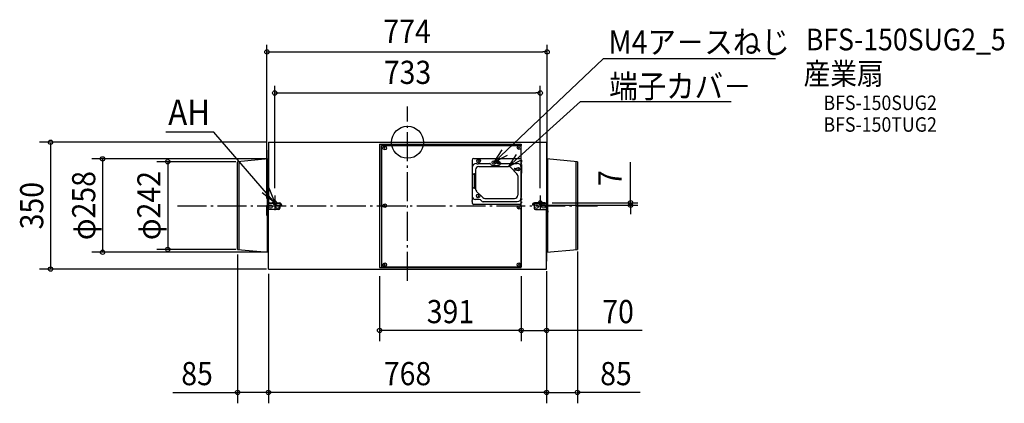
# Model space of a CAD drawing. Extents: x -1071 to 1648, y -721 to 338.
import ezdxf
from ezdxf.enums import TextEntityAlignment as Align

# ---------------------------------------------------------------- set-up
doc = ezdxf.new("R2010")
doc.units = 0
doc.header["$LTSCALE"] = 20
doc.header["$PDMODE"] = 3
doc.header["$PDSIZE"] = -2
doc.linetypes.add('DASHDOT', pattern=[5.5, 4, -0.6, 0.3, -0.6])
doc.linetypes.add('DASHED', pattern=[0.75, 0.5, -0.25])
doc.layers.get('DEFPOINTS').update_dxf_attribs({"linetype": 'CONTINUOUS'})
for name, color, linetype in [('ARRANGE', 1, 'CONTINUOUS'), ('BASIS', 6, 'DASHDOT'), ('DETAIL', 5, 'CONTINUOUS'), ('ETC', 61, 'CONTINUOUS'), ('FIX', 11, 'CONTINUOUS'), ('NOTE', 4, 'CONTINUOUS'), ('OUTLINE', 3, 'CONTINUOUS'), ('SIZE', 30, 'CONTINUOUS')]:
    doc.layers.add(name, color=color, linetype=linetype)
doc.styles.get("Standard").update_dxf_attribs({"font": 'SIMPLEX.shx', "width": 0.9, "height": 64, "bigfont": 'BIGFONT.shx'})

msp = doc.modelspace()

# ---------------------------------------------------------------- linework, layer by layer
at = {"layer": 'ARRANGE', "color": 1, "linetype": 'CONTINUOUS'}
msp.add_circle((0, 0), 44.2, dxfattribs=at)
msp.add_point((0, 0), dxfattribs=at)
at = {"layer": 'BASIS', "color": 6, "linetype": 'DASHDOT'}
for p, q in [((0, -382.3), (0, 99.1)), ((-634.7, -175), (524.7, -175))]:
    msp.add_line(p, q, dxfattribs=at)
at = {"layer": 'DEFPOINTS', "color": 30, "linetype": 'CONTINUOUS'}
for p in [(385.5, 249.5), (366.5, 136.1), (-366.5, -147), (366.5, -147), (-388, -175.1), (346.5, -174), (379, -167), (385.5, -188.4), (615.9, -167)]:
    msp.add_point(p, dxfattribs=at)
at = {"layer": 'DETAIL', "color": 5, "linetype": 'CONTINUOUS'}
for p, q in [((-384, 0), (384, 0)), ((-384, 0), (-384, -175)), ((384, 0), (384, -175)), ((-384, -328.4), (-384, -21.6)), ((-77, -5.2), (-77, -346)), ((-77, -5.2), (314, -5.2)), ((-72, -175), (-72, -9.1)), ((-72, -9.1), (-72, -343.4)), ((-72, -9.1), (314, -9.1)), ((-64.1, -14.7), (-61.3, -17.5)), ((-61.3, -14.7), (-64.1, -17.5)), ((306.5, -13.1), (309.4, -16)), ((309.4, -13.1), (306.5, -16)), ((314, -5.2), (314, -9.1)), ((314, -343.4), (314, -9.1)), ((384, -21.6), (384, -328.4)), ((-384, -45.7), (-469, -53.7)), ((-469, -295.7), (-469, -53.7)), ((-464.4, -296.1), (-465, -53.3)), ((-386.7, -303.4), (-386.3, -46)), ((-384, -303.7), (-384, -45.7)), ((178.5, -48.9), (178.5, -54.7)), ((182.9, -44.5), (309.9, -44.5)), ((194.8, -50.2), (197.6, -53)), ((197.6, -50.2), (194.8, -53)), ((250.8, -56), (250.8, -52.9)), ((314.3, -48.9), (314.3, -54.7)), ((384, -45.6), (384, -303.7)), ((469, -53.6), (384, -45.7)), ((386.7, -46), (386.3, -303.6)), ((464.4, -53.1), (465, -296)), ((469, -53.6), (469, -295.6)), ((178.5, -54.7), (178.9, -54.7)), ((178.5, -60.9), (178.5, -158.6)), ((178.5, -60.9), (178.9, -60.9)), ((178.6, -69.8), (178.6, -84.9)), ((178.9, -56.5), (178.9, -59.1)), ((188, -76), (188, -129.1)), ((190.2, -58.3), (190.6, -58.3)), ((191.5, -59.2), (190.6, -58.3)), ((191.5, -59.2), (195.5, -59.2)), ((196.4, -58.3), (195.5, -59.2)), ((196.4, -58.3), (227, -58.3)), ((196.9, -67.1), (278.8, -67.1)), ((234.5, -63.6), (251.4, -63.6)), ((237.1, -54.7), (239.7, -57.3)), ((239.7, -54.7), (237.1, -57.3)), ((253.9, -56), (247.7, -56)), ((248.6, -57.4), (253.1, -57.4)), ((251.7, -58.7), (249.9, -58.7)), ((258.9, -58.3), (302.5, -58.3)), ((302.1, -86.7), (285.1, -69.7)), ((296.7, -72), (300.6, -72)), ((296.7, -76.4), (300.6, -76.4)), ((303.7, -72.8), (306.5, -75.6)), ((306.5, -72.8), (303.7, -75.6)), ((314.3, -54.7), (313.9, -54.7)), ((313.9, -56.5), (313.9, -59.1)), ((314.3, -60.9), (313.9, -60.9)), ((314, -69.8), (314, -152.3)), ((314.3, -60.9), (314.3, -85.6)), ((181.3, -87.5), (184.9, -87.5)), ((184.9, -127.5), (184.9, -85.8)), ((184.9, -85.8), (187.6, -85.8)), ((187.6, -88.6), (184.9, -88.6)), ((187.6, -127.5), (187.6, -85.8)), ((187.6, -88), (188, -88)), ((188, -91.5), (187.6, -91.5)), ((304.7, -93), (304.7, -146.1)), ((178.6, -128.4), (178.6, -148.8)), ((181.3, -125.7), (184.9, -125.7)), ((187.6, -124.7), (184.9, -124.7)), ((187.6, -127.5), (184.9, -127.5)), ((188, -121.7), (187.6, -121.7)), ((187.6, -125.3), (188, -125.3)), ((207.6, -152.4), (190.6, -135.4)), ((178.5, -158.6), (178.9, -158.6)), ((178.9, -163), (178.9, -160.3)), ((198, -157.7), (187.5, -157.7)), ((193.7, -146.5), (196.5, -149.3)), ((196.5, -146.5), (193.7, -149.3)), ((213.8, -155), (295.8, -155)), ((314.3, -158.6), (313.9, -158.6)), ((313.9, -163), (313.9, -160.3)), ((314.3, -155.5), (314.3, -158.6)), ((-388, -188.5), (-389.5, -188.9)), ((-389.5, -188.9), (-389.5, -193.2)), ((-388, -201.9), (-388, -175.1)), ((-386.5, -175.1), (-386.5, -201.9)), ((-355.6, -185.6), (-384.8, -185.6)), ((-384, -350), (-384, -175)), ((-381.5, -167.1), (-352.8, -167.1)), ((-352.6, -169), (-381.5, -169)), ((-352.6, -169), (-352.6, -182)), ((-349.1, -174.1), (-347.2, -174.1)), ((-64.1, -173.6), (-61.3, -176.4)), ((-61.3, -173.6), (-64.1, -176.4)), ((178.5, -164.8), (178.5, -167)), ((178.5, -164.8), (178.9, -164.8)), ((309.9, -171.4), (182.9, -171.4)), ((208.8, -163.9), (302.5, -163.9)), ((309.4, -178), (306.5, -180.9)), ((306.5, -178), (309.4, -180.9)), ((314.3, -164.8), (313.9, -164.8)), ((314, -175), (314, -343.4)), ((314.3, -164.8), (314.3, -167)), ((346.5, -174), (344.7, -174)), ((350.1, -169), (350.1, -181.9)), ((350.1, -169), (379, -169)), ((379, -167), (350.3, -167)), ((353.1, -185.5), (382.3, -185.5)), ((384, -350), (384, -175)), ((384, -175), (384, -201.9)), ((385.5, -201.9), (385.5, -175)), ((385.5, -188.4), (387, -188.8)), ((387, -188.8), (387, -193.1)), ((-389.5, -193.2), (-388, -193.9)), ((-386.5, -195.8), (-388, -195.8)), ((-386.5, -201.9), (-388, -201.9)), ((384, -195.8), (385.5, -195.8)), ((384, -201.9), (385.5, -201.9)), ((387, -193.1), (385.5, -193.8)), ((-469, -295.7), (-384, -303.7)), ((384, -303.7), (469, -295.6)), ((-384, -350), (384, -350)), ((-77, -346), (314, -346)), ((-72, -343.4), (314, -343.4)), ((-64.1, -336.4), (-61.3, -339.3)), ((-61.3, -336.4), (-64.1, -339.3)), ((306.2, -336.4), (309, -339.3)), ((309, -336.4), (306.2, -339.3)), ((314, -346), (314, -343.4))]:
    msp.add_line(p, q, dxfattribs=at)
at = {"layer": 'DETAIL', "color": 5, "linetype": 'DASHED'}
for p, q in [((178.3, -93.6), (178.5, -93.6)), ((314, -142.3), (314, -134.3))]:
    msp.add_line(p, q, dxfattribs=at)
at = {"layer": 'DETAIL', "color": 5, "linetype": 'CONTINUOUS'}
for centre, radius in [((-62.7, -16.1), 5), ((308, -14.5), 5), ((196.2, -51.6), 5), ((238.4, -56), 5), ((250.8, -56), 4.44), ((305.1, -74.2), 5), ((195.1, -147.9), 5), ((-378.2, -177.2), 5), ((-378.2, -177.2), 5), ((-358.9, -177.5), 5), ((-62.7, -175), 5), ((308, -179.4), 5), ((356.4, -177.4), 5), ((356.4, -177.4), 5), ((375.7, -177.1), 5), ((-62.7, -337.9), 5), ((307.6, -337.9), 5)]:
    msp.add_circle(centre, radius, dxfattribs=at)
for centre, radius, start, end in [((182.9, -48.9), 4.44, 90, 180), ((309.9, -48.9), 4.44, 0, 90), ((190.2, -69.8), 11.5, 90, 180), ((178.9, -55.6), 0.888, 270, 90), ((178.9, -60), 0.888, 270, 90), ((196.9, -76), 8.88, 90, 180), ((227, -60.9), 2.66, 19.4712, 90), ((234.5, -58.3), 5.33, 199.4712, 270), ((251.4, -58.3), 5.33, 270, 340.5288), ((258.9, -60.9), 2.66, 90, 160.5288), ((278.8, -76), 8.88, 45, 90), ((296.7, -74.2), 2.22, 90, 270), ((302.5, -69.8), 11.5, 0, 90), ((313.9, -55.6), 0.888, 90, 270), ((313.9, -60), 0.888, 90, 270), ((181.3, -84.9), 2.66, 180, 270), ((187.6, -91.1), 2.66, 107.481, 180), ((295.8, -93), 8.88, 0, 45), ((181.3, -128.4), 2.66, 90, 180), ((187.6, -122.2), 2.66, 180, 252.519), ((196.9, -129.1), 8.88, 180, 225), ((187.5, -148.8), 8.88, 180, 270), ((178.9, -159.5), 0.888, 270, 90), ((178.9, -163.9), 0.888, 270, 90), ((196.5, -141.3), 1.78, 225, 265.1428), ((196, -147.9), 4.79, 4.8572, 85.1428), ((198, -163.9), 6.21, 30, 90), ((202.5, -147.3), 1.78, 184.8572, 225), ((208.8, -157.7), 6.21, 210, 270), ((213.8, -146.1), 8.88, 225, 270), ((295.8, -146.1), 8.88, 270, 0), ((302.5, -152.3), 11.5, 270, 0), ((313.9, -159.5), 0.888, 90, 270), ((313.9, -163.9), 0.888, 90, 270), ((312.5, -155.5), 1.78, 0, 42.7713), ((313.4, -152.8), 0.888, 0, 49.4584), ((-380.4, -174.7), 7.6, 97.717, 183.2995), ((-380.7, -174.8), 5.82, 97.9831, 182.8513), ((-381.5, -181.5), 5.25, 196.308, 231.0692), ((-356, -182.2), 3.41, 277.3022, 3.8308), ((-353.8, -173.6), 6.57, 355.589, 81.1911), ((-354.2, -173.9), 5.15, 357.9649, 72.2879), ((182.9, -167), 4.44, 180, 270), ((309.9, -167), 4.44, 270, 0), ((351.3, -173.5), 6.57, 98.8089, 184.411), ((351.7, -173.9), 5.15, 107.7121, 182.0351), ((353.5, -182.2), 3.41, 176.1692, 262.6978), ((377.9, -174.6), 7.6, 356.7005, 82.283), ((378.2, -174.7), 5.82, 357.1487, 82.0169), ((379, -181.4), 5.25, 308.9308, 343.692)]:
    msp.add_arc(centre, radius, start, end, dxfattribs=at)
at = {"layer": 'DETAIL', "color": 5, "linetype": 'DASHED'}
msp.add_arc((213.9, -171.1), 0.888, 292.2, 338.1868, dxfattribs=at)
at = {"layer": 'FIX', "color": 11, "linetype": 'CONTINUOUS'}
for centre in [(-366.5, -167), (366.5, -167)]:
    msp.add_circle(centre, 5.5, dxfattribs=at)
at = {"layer": 'NOTE', "color": 4, "linetype": 'CONTINUOUS'}
for p, q in [((239.7, -54.7), (540.4, 230.5)), ((1016, 230.5), (540.4, 230.5)), ((278.8, -67.1), (477.4, 112.3)), ((477.4, 112.3), (893.9, 112.3)), ((-534.5, 28.3), (-666.9, 28.3)), ((-366.5, -167), (-534.5, 28.3)), ((239.7, -54.7), (261, -20.8)), ((275.1, -36), (239.7, -54.7)), ((300.3, -33.4), (278.8, -67.1)), ((278.8, -67.1), (314.3, -48.6)), ((-383.2, -126.1), (-366.5, -167)), ((-366.5, -167), (-401.4, -139.9)), ((-366.5, -147), (-366.5, -187)), ((366.5, -147), (366.5, -187))]:
    msp.add_line(p, q, dxfattribs=at)
at = {"layer": 'OUTLINE', "color": 3, "linetype": 'CONTINUOUS'}
for p, q in [((-384, 0), (384, 0)), ((-384, 0), (-384, -175)), ((384, 0), (384, -175)), ((-384, -328.4), (-384, -21.6)), ((384, -21.6), (384, -328.4)), ((-384, -303.7), (-384, -45.7)), ((384, -45.6), (384, -303.7)), ((-384, -350), (-384, -175)), ((384, -350), (384, -175)), ((384, -175), (384, -201.9)), ((-384, -350), (384, -350))]:
    msp.add_line(p, q, dxfattribs=at)
at = {"layer": 'SIZE', "color": 30, "linetype": 'CONTINUOUS'}
for p, q in [((-388, -155.1), (-388, 269.5)), ((-388, 249.5), (-376, 249.5)), ((-376, 249.5), (373.5, 249.5)), ((385.5, 249.5), (373.5, 249.5)), ((385.5, -168.4), (385.5, 269.5)), ((-366.5, -127), (-366.5, 156.1)), ((-366.5, 136.1), (-354.5, 136.1)), ((-354.5, 136.1), (354.5, 136.1)), ((366.5, 136.1), (354.5, 136.1)), ((366.5, -127), (366.5, 156.1)), ((-389, 0), (-1015.6, 0)), ((-985.6, -2), (-985.6, -348)), ((-389, -45.7), (-872, -45.7)), ((-842, -47.7), (-842, -301.7)), ((-474, -53.7), (-692, -53.7)), ((-662, -55.7), (-662, -293.7)), ((615.9, -155), (615.9, -54.6)), ((615.9, -167), (615.9, -155)), ((366.5, -174), (635.9, -174)), ((399, -167), (635.9, -167)), ((615.9, -174), (615.9, -167)), ((615.9, -174), (615.9, -186)), ((615.9, -186), (615.9, -198)), ((-474, -295.7), (-692, -295.7)), ((-389, -303.7), (-872, -303.7)), ((-469, -309.9), (-469, -720.6)), ((469, -301.3), (469, -720.6)), ((-389, -350), (-1015.6, -350)), ((-384, -363.5), (-384, -720.6)), ((-384, -363.5), (-384, -720.6)), ((-77, -370), (-77, -549.4)), ((314, -370), (314, -549.4)), ((314, -370), (314, -549.4)), ((384, -355.7), (384, -720.6)), ((384, -355.7), (384, -720.6)), ((384, -370), (384, -549.4)), ((312, -519.4), (-75, -519.4)), ((316, -519.4), (382, -519.4)), ((648.1, -519.4), (384, -519.4)), ((-647.6, -690.6), (-469, -690.6)), ((-386, -690.6), (-467, -690.6)), ((382, -690.6), (-382, -690.6)), ((386, -690.6), (467, -690.6)), ((642.1, -690.6), (469, -690.6))]:
    msp.add_line(p, q, dxfattribs=at)
for centre in [(-388, 249.5), (385.5, 249.5), (-366.5, 136.1), (366.5, 136.1), (-985.6, 0), (-842, -45.7), (-662, -53.7), (615.9, -167), (615.9, -174), (-842, -303.7), (-662, -295.7), (-985.6, -350), (-77, -519.4), (314, -519.4), (314, -519.4), (384, -519.4), (-469, -690.6), (-384, -690.6), (-384, -690.6), (384, -690.6), (384, -690.6), (469, -690.6)]:
    msp.add_circle(centre, 6, dxfattribs=at)

# ---------------------------------------------------------------- texts
at = {"layer": 'ETC', "color": 61, "linetype": 'CONTINUOUS', "width": 0.9}
for s, height, p in [('BFS-150SUG2_5', 60, (1099.7, 253.8)), ('産業扇', 60, (1093.6, 159.6)), ('BFS-150SUG2', 40, (1148.3, 89.1)), ('BFS-150TUG2', 40, (1148.3, 29.1))]:
    msp.add_text(s, height=height, dxfattribs=at).set_placement(p)
at = {"layer": 'NOTE', "color": 4, "linetype": 'CONTINUOUS', "width": 0.9}
for s, height, p in [('M4ア－スねじ', 64, (555.1, 244.7)), ('端子カバ－', 64, (556.9, 122.7)), ('AH', 70.74, (-660.8, 47.3))]:
    msp.add_text(s, height=height, dxfattribs=at).set_placement(p)
at = {"layer": 'SIZE', "color": 30, "linetype": 'CONTINUOUS', "width": 0.9}
for s, p in [('774', (-1.3, 274.5)), ('733', (0, 161.1)), ('391', (118.5, -499.4)), ('70', (581.4, -499.4)), ('85', (-581, -670.6)), ('768', (0, -670.6)), ('85', (575.5, -670.6))]:
    msp.add_text(s, height=64, dxfattribs=at).set_placement(p, align=Align.CENTER)
for s, p in [('7', (590.9, -98.8)), ('φ258', (-862, -174.7)), ('φ242', (-682, -174.7)), ('350', (-1005.6, -175))]:
    msp.add_text(s, height=64, rotation=90, dxfattribs=at).set_placement(p, align=Align.CENTER)

doc.saveas('drawing.dxf')
